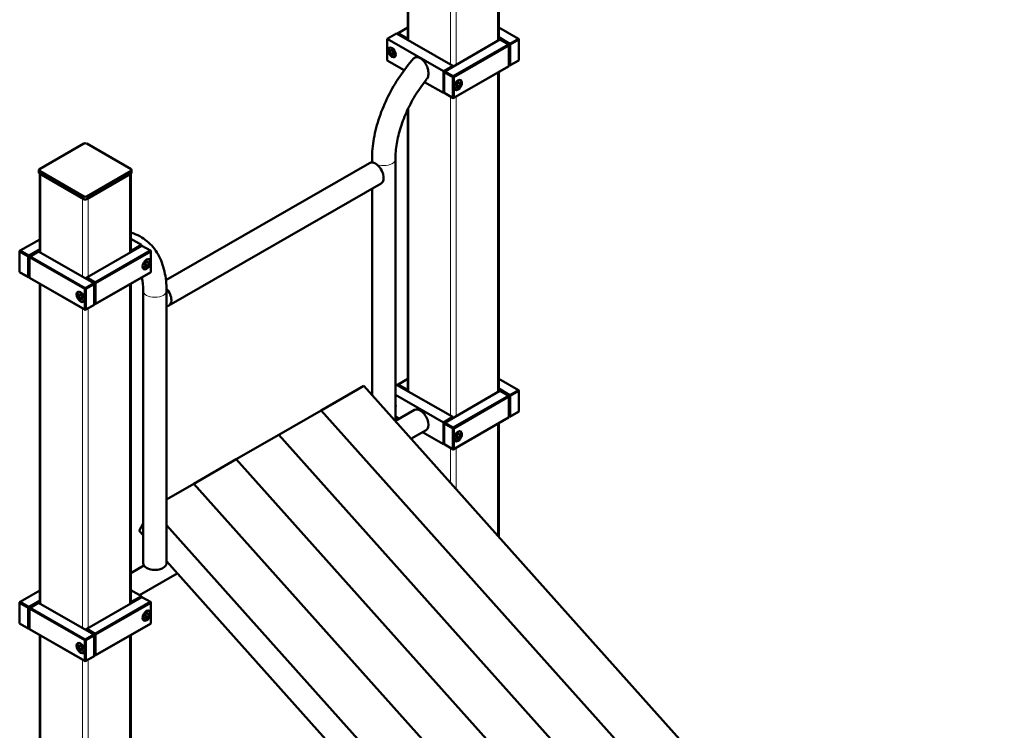
# Model space of a CAD drawing. Units: millimetres. Extents: x 21986 to 89844, y -20778 to 22526.
# Drawn here: x 82751 to 84226, y 1129 to 2194 of the extents above; entities that cross this region are included whole.
import ezdxf

# ---------------------------------------------------------------- set-up
doc = ezdxf.new("R2010")
doc.units = ezdxf.units.MM
doc.header["$LTSCALE"] = 50
doc.layers.add('Widoczne (ISO)', color=7, linetype='Continuous', lineweight=50)
doc.layers.add('Widoczne wąskie (ISO)', color=7, linetype='Continuous', lineweight=18)

msp = doc.modelspace()

# ---------------------------------------------------------------- linework, layer by layer
at = {"layer": 'Widoczne (ISO)'}
for p, q in [((83332.2, 2163.9), (83332.2, 3671.4)), ((83468.6, 2163.1), (83468.6, 3638.5)), ((83315.5, 2173.4), (83301.4, 2165.3)), ((83315.5, 2173.4), (83399.7, 2125)), ((83317.6, 2173.8), (83316.9, 2172.6)), ((83316.9, 2173.4), (83317.6, 2173.8)), ((83316.9, 2172.6), (83316.9, 2173.4)), ((83317.6, 2173.8), (83332.2, 2182.2)), ((83330.4, 2166.5), (83317.6, 2173.8)), ((83468.6, 2182.2), (83498, 2165.3)), ((83301.4, 2165.3), (83301.4, 2132.6)), ((83301.4, 2165.3), (83385.5, 2116.8)), ((83329.7, 2165.3), (83330.4, 2166.5)), ((83331.1, 2165.3), (83329.7, 2165.3)), ((83332.2, 2167.5), (83330.4, 2166.5)), ((83330.4, 2166.5), (83331.1, 2165.3)), ((83331.1, 2165.3), (83332.2, 2165.9)), ((83331.1, 2164.5), (83331.1, 2165.3)), ((83387.6, 2116.4), (83470.4, 2164.1)), ((83483.1, 2156.7), (83400.4, 2109.1)), ((83401.1, 2107.9), (83483.8, 2155.5)), ((83485.2, 2158), (83468.6, 2167.5)), ((83468.6, 2165.9), (83484.5, 2156.7)), ((83470.4, 2164.1), (83483.1, 2156.7)), ((83483.1, 2156.7), (83483.8, 2156.3)), ((83483.8, 2155.5), (83483.1, 2156.7)), ((83483.8, 2156.3), (83483.8, 2155.5)), ((83483.8, 2155.5), (83483.8, 2124.5)), ((83484.5, 2156.7), (83485.2, 2158)), ((83484.5, 2156.7), (83484.5, 2125.7)), ((83485.9, 2156.7), (83484.5, 2156.7)), ((83498, 2165.3), (83485.2, 2158)), ((83485.2, 2158), (83485.9, 2156.7)), ((83485.9, 2156.7), (83498.7, 2164.1)), ((83485.9, 2125.7), (83485.9, 2156.7)), ((83498, 2165.3), (83498.7, 2164.9)), ((83498.7, 2164.1), (83498, 2165.3)), ((83498.7, 2164.9), (83498.7, 2164.1)), ((83498.7, 2164.1), (83498.7, 2133)), ((83305.2, 2146.8), (83306.8, 2149.1)), ((83305.2, 2146.8), (83308, 2148.4)), ((83306.8, 2142.5), (83305.2, 2146.8)), ((83306.8, 2149.1), (83310.1, 2147.2)), ((83310.4, 2144.6), (83306.8, 2142.5)), ((83310.1, 2140.7), (83306.8, 2142.5)), ((83310.1, 2147.2), (83311.7, 2143)), ((83311.7, 2143), (83310.1, 2140.7)), ((83326.6, 2118.1), (83301.4, 2132.6)), ((83484.5, 2125.7), (83483.8, 2126.1)), ((83483.8, 2126.1), (83485.2, 2125.3)), ((83484.5, 2125.7), (83485.9, 2125.7)), ((83485.2, 2125.3), (83484.5, 2125.7)), ((83485.2, 2125.3), (83498, 2132.6)), ((83485.9, 2125.7), (83485.2, 2125.3)), ((83498.7, 2133), (83485.9, 2125.7)), ((83498, 2132.6), (83498.7, 2133)), ((83385.5, 2116.8), (83399.7, 2125)), ((83385.5, 2084.1), (83385.5, 2116.8)), ((83387.6, 2116.4), (83386.9, 2115.2)), ((83386.9, 2116), (83387.6, 2116.4)), ((83386.9, 2115.2), (83386.9, 2116)), ((83386.9, 2084.1), (83386.9, 2115.2)), ((83386.9, 2115.2), (83399.7, 2107.9)), ((83400.4, 2109.1), (83387.6, 2116.4)), ((83399.7, 2125), (83399.7, 2123.4)), ((83400.4, 2076.4), (83483.1, 2124)), ((83483.8, 2124.5), (83401.1, 2076.8)), ((83468.6, 1636.3), (83468.6, 2115.7)), ((83483.1, 2124), (83483.8, 2124.5)), ((83357.2, 2100.5), (83385.5, 2084.1)), ((83399.7, 2107.9), (83400.4, 2109.1)), ((83401.1, 2107.9), (83399.7, 2107.9)), ((83399.7, 2107.9), (83399.7, 2076.8)), ((83400.4, 2109.1), (83401.1, 2107.9)), ((83401.1, 2076.8), (83401.1, 2107.9)), ((83404.2, 2094.1), (83405.8, 2098.3)), ((83405.5, 2095.7), (83409.1, 2093.7)), ((83405.8, 2098.3), (83409.1, 2100.2)), ((83407.9, 2099.5), (83410.7, 2097.9)), ((83409.1, 2100.2), (83410.7, 2097.9)), ((83410.7, 2097.9), (83409.1, 2093.7)), ((83410.7, 2103.4), (83410, 2103.8)), ((83386.9, 2085), (83385.5, 2084.1)), ((83386.9, 2084.1), (83387.6, 2083.7)), ((83399.7, 2076.8), (83386.9, 2084.1)), ((83387.6, 2083.7), (83400.4, 2076.4)), ((83402.7, 2089.5), (83402, 2089.9)), ((83405.8, 2091.8), (83404.2, 2094.1)), ((83409.1, 2093.7), (83405.8, 2091.8)), ((83399.7, 2076.8), (83401.1, 2076.8)), ((83400.4, 2076.4), (83399.7, 2076.8)), ((83401.1, 2076.8), (83400.4, 2076.4)), ((83332.2, 1637.1), (83332.2, 2059.5)), ((82780.2, 1969.8), (82846.7, 2008.1)), ((82851, 2008.1), (82917.4, 1969.8)), ((83275, 1979), (82969.8, 1803.2)), ((83278.6, 1979.8), (83278.6, 1985.2)), ((83313.6, 1591.6), (83313.6, 1985.2)), ((82779.4, 1964.5), (82779.4, 1968.6)), ((82846.7, 1929.1), (82780.2, 1967.4)), ((82780.2, 1963.3), (82846.7, 1925)), ((82780.6, 1845.4), (82780.6, 1963.1)), ((82917.4, 1967.4), (82851, 1929.1)), ((82851, 1925), (82917.4, 1963.3)), ((82917.1, 1845.4), (82917.1, 1963.1)), ((82918.3, 1964.5), (82918.3, 1968.6)), ((82844.6, 1926.2), (82782.4, 1962.1)), ((82915.3, 1962.1), (82853.1, 1926.2)), ((83292.4, 1948.6), (82974.2, 1765.4)), ((83278.6, 1630.8), (83278.6, 1940.7)), ((82751.3, 1847.7), (82780.6, 1864.6)), ((82917.1, 1865.4), (82933, 1856.2)), ((82751.3, 1847.7), (82750.5, 1846.5)), ((82750.5, 1847.3), (82751.3, 1847.7)), ((82750.5, 1846.5), (82750.5, 1847.3)), ((82750.5, 1846.5), (82763.3, 1839.1)), ((82750.5, 1815.4), (82750.5, 1846.5)), ((82764, 1840.4), (82751.3, 1847.7)), ((82780.6, 1849.9), (82764, 1840.4)), ((82764.7, 1839.1), (82780.6, 1848.3)), ((82766.1, 1839.1), (82778.8, 1846.5)), ((82778.8, 1846.5), (82861.6, 1798.8)), ((82851, 1807.4), (82933.7, 1855)), ((82946.4, 1847.7), (82863.7, 1800)), ((82864.4, 1798.8), (82947.1, 1846.5)), ((82917.1, 1849.1), (82918.8, 1848.1)), ((82918.8, 1848.1), (82933, 1856.2)), ((82918.8, 1846.5), (82918.8, 1848.1)), ((82933, 1856.2), (82933, 1854.6)), ((82933.7, 1855), (82946.4, 1847.7)), ((82946.4, 1847.7), (82947.1, 1847.3)), ((82947.1, 1846.5), (82946.4, 1847.7)), ((82947.1, 1847.3), (82947.1, 1846.5)), ((82947.1, 1846.5), (82947.1, 1815.4)), ((82763.3, 1839.1), (82764, 1840.4)), ((82764.7, 1839.1), (82763.3, 1839.1)), ((82763.3, 1839.1), (82763.3, 1808.1)), ((82764, 1840.4), (82764.7, 1839.1)), ((82764.7, 1808.1), (82764.7, 1839.1)), ((82766.1, 1839.1), (82765.4, 1837.9)), ((82765.4, 1838.7), (82766.1, 1839.1)), ((82765.4, 1837.9), (82765.4, 1838.7)), ((82765.4, 1837.9), (82848.1, 1790.3)), ((82765.4, 1806.8), (82765.4, 1837.9)), ((82848.8, 1791.5), (82766.1, 1839.1)), ((82939.1, 1829.6), (82942.4, 1831.5)), ((82944, 1829.1), (82941.2, 1830.8)), ((82942.4, 1831.5), (82944, 1829.1)), ((82944, 1834.6), (82943.3, 1835)), ((82750.5, 1815.4), (82751.3, 1815)), ((82763.3, 1808.1), (82750.5, 1815.4)), ((82947.1, 1815.4), (82864.4, 1767.8)), ((82936.1, 1820.7), (82935.3, 1821.2)), ((82937.5, 1825.4), (82939.1, 1829.6)), ((82939.1, 1823.1), (82937.5, 1825.4)), ((82938.9, 1827), (82942.4, 1824.9)), ((82942.4, 1824.9), (82939.1, 1823.1)), ((82944, 1829.1), (82942.4, 1824.9)), ((82946.4, 1815), (82947.1, 1815.4)), ((82751.3, 1815), (82764, 1807.7)), ((82764, 1807.7), (82763.3, 1808.1)), ((82763.3, 1808.1), (82764.7, 1808.1)), ((82764, 1807.7), (82765.4, 1808.5)), ((82764.7, 1808.1), (82764, 1807.7)), ((82765.4, 1808.5), (82764.7, 1808.1)), ((82765.4, 1806.8), (82766.1, 1806.4)), ((82848.1, 1759.2), (82765.4, 1806.8)), ((82766.1, 1806.4), (82848.8, 1758.8)), ((82851, 1807.4), (82850.2, 1806.1)), ((82850.2, 1807), (82851, 1807.4)), ((82850.2, 1806.1), (82850.2, 1807)), ((82850.2, 1806.1), (82863, 1798.8)), ((82850.2, 1805.3), (82850.2, 1806.1)), ((82863.7, 1800), (82851, 1807.4)), ((82863.7, 1767.3), (82946.4, 1815)), ((82780.6, 1318.7), (82780.6, 1798.1)), ((82838.5, 1785.7), (82839.2, 1786.2)), ((82848.1, 1790.3), (82848.8, 1791.5)), ((82849.5, 1790.3), (82848.1, 1790.3)), ((82848.1, 1790.3), (82848.1, 1759.2)), ((82861.6, 1798.8), (82848.8, 1791.5)), ((82848.8, 1791.5), (82849.5, 1790.3)), ((82849.5, 1790.3), (82862.3, 1797.6)), ((82849.5, 1759.2), (82849.5, 1790.3)), ((82862.3, 1797.6), (82861.6, 1798.8)), ((82861.6, 1798.8), (82862.3, 1798.4)), ((82862.3, 1798.4), (82862.3, 1797.6)), ((82862.3, 1797.6), (82862.3, 1766.5)), ((82863, 1798.8), (82863.7, 1800)), ((82863, 1798.8), (82863, 1767.8)), ((82864.4, 1798.8), (82863, 1798.8)), ((82863.7, 1800), (82864.4, 1798.8)), ((82864.4, 1767.8), (82864.4, 1798.8)), ((82917.1, 1318.7), (82917.1, 1798.1)), ((82935.6, 1379), (82935.6, 1787.8)), ((82970.6, 1379), (82970.6, 1787.8)), ((82838.5, 1780.3), (82840.1, 1782.6)), ((82841.3, 1781.9), (82838.5, 1780.3)), ((82840.1, 1776.1), (82838.5, 1780.3)), ((82840.1, 1782.6), (82843.4, 1780.7)), ((82843.7, 1778.1), (82840.1, 1776.1)), ((82843.4, 1774.2), (82840.1, 1776.1)), ((82843.4, 1780.7), (82845, 1776.5)), ((82845, 1776.5), (82843.4, 1774.2)), ((82846.5, 1771.9), (82847.2, 1772.3)), ((82848.8, 1758.8), (82848.1, 1759.2)), ((82848.1, 1759.2), (82849.5, 1759.2)), ((82848.8, 1758.8), (82861.6, 1766.1)), ((82849.5, 1759.2), (82848.8, 1758.8)), ((82862.3, 1766.5), (82849.5, 1759.2)), ((82861.6, 1766.1), (82862.3, 1766.5)), ((82863, 1767.8), (82862.3, 1768.2)), ((82862.3, 1768.2), (82863.7, 1767.3)), ((82863, 1767.8), (82864.4, 1767.8)), ((82863.7, 1767.3), (82863, 1767.8)), ((82864.4, 1767.8), (82863.7, 1767.3)), ((83317.6, 1647.1), (83332.2, 1655.5)), ((83468.6, 1655.5), (83498, 1638.6)), ((83266.1, 1644.8), (83202.4, 1608.1)), ((83266.1, 1644.8), (84226.3, 570.9)), ((83315.5, 1646.7), (83313.6, 1645.6)), ((83315.5, 1646.7), (83399.7, 1598.3)), ((83317.6, 1647.1), (83316.9, 1645.9)), ((83316.9, 1646.7), (83317.6, 1647.1)), ((83316.9, 1645.9), (83316.9, 1646.7)), ((83330.4, 1639.8), (83317.6, 1647.1)), ((83329.7, 1638.6), (83330.4, 1639.8)), ((83331.1, 1638.6), (83329.7, 1638.6)), ((83332.2, 1640.8), (83330.4, 1639.8)), ((83330.4, 1639.8), (83331.1, 1638.6)), ((83331.1, 1638.6), (83332.2, 1639.2)), ((83331.1, 1637.8), (83331.1, 1638.6)), ((83485.2, 1631.2), (83468.6, 1640.8)), ((83468.6, 1639.2), (83484.5, 1630)), ((83498, 1638.6), (83485.2, 1631.2)), ((83498, 1638.6), (83498.7, 1638.2)), ((83498.7, 1637.4), (83498, 1638.6)), ((83498.7, 1638.2), (83498.7, 1637.4)), ((83385.5, 1590.1), (83313.6, 1631.6)), ((83387.6, 1589.7), (83470.4, 1637.4)), ((83483.1, 1630), (83400.4, 1582.4)), ((83401.1, 1581.2), (83483.8, 1628.8)), ((83470.4, 1637.4), (83483.1, 1630)), ((83483.1, 1630), (83483.8, 1629.6)), ((83483.8, 1628.8), (83483.1, 1630)), ((83483.8, 1629.6), (83483.8, 1628.8)), ((83483.8, 1628.8), (83483.8, 1597.7)), ((83484.5, 1630), (83485.2, 1631.2)), ((83484.5, 1630), (83484.5, 1599)), ((83485.9, 1630), (83484.5, 1630)), ((83485.2, 1631.2), (83485.9, 1630)), ((83485.9, 1630), (83498.7, 1637.4)), ((83485.9, 1599), (83485.9, 1630)), ((83498.7, 1637.4), (83498.7, 1606.3)), ((83313.6, 1592.4), (83342.1, 1608.9)), ((83202.4, 1608.1), (83138.8, 1571.5)), ((83202.4, 1608.1), (84162.6, 534.3)), ((83202.4, 1608.1), (84162.6, 534.3)), ((83319.1, 1595.6), (83313.6, 1598.9)), ((83385.5, 1590.1), (83399.7, 1598.3)), ((83399.7, 1598.3), (83399.7, 1596.6)), ((83400.4, 1549.7), (83483.1, 1597.3)), ((83483.8, 1597.7), (83401.1, 1550.1)), ((83483.1, 1597.3), (83483.8, 1597.7)), ((83484.5, 1599), (83483.8, 1599.4)), ((83483.8, 1599.4), (83485.2, 1598.5)), ((83484.5, 1599), (83485.9, 1599)), ((83485.2, 1598.5), (83484.5, 1599)), ((83485.2, 1598.5), (83498, 1605.9)), ((83485.9, 1599), (83485.2, 1598.5)), ((83498.7, 1606.3), (83485.9, 1599)), ((83498, 1605.9), (83498.7, 1606.3)), ((83385.5, 1557.4), (83385.5, 1590.1)), ((83387.6, 1589.7), (83386.9, 1588.5)), ((83386.9, 1589.3), (83387.6, 1589.7)), ((83386.9, 1588.5), (83386.9, 1589.3)), ((83386.9, 1557.4), (83386.9, 1588.5)), ((83386.9, 1588.5), (83399.7, 1581.2)), ((83400.4, 1582.4), (83387.6, 1589.7)), ((83399.7, 1581.2), (83400.4, 1582.4)), ((83401.1, 1581.2), (83399.7, 1581.2)), ((83399.7, 1581.2), (83399.7, 1550.1)), ((83400.4, 1582.4), (83401.1, 1581.2)), ((83401.1, 1550.1), (83401.1, 1581.2)), ((83468.6, 1418.2), (83468.6, 1589)), ((83138.8, 1571.5), (83075.1, 1534.8)), ((83138.8, 1571.5), (84099, 497.6)), ((83138.8, 1571.5), (84099, 497.6)), ((83336.9, 1565.5), (83359.6, 1578.6)), ((83385.5, 1557.4), (83354.2, 1575.4)), ((83404.2, 1567.4), (83405.8, 1571.6)), ((83405.8, 1565.1), (83404.2, 1567.4)), ((83405.5, 1569), (83409.1, 1567)), ((83405.8, 1571.6), (83409.1, 1573.5)), ((83409.1, 1567), (83405.8, 1565.1)), ((83407.9, 1572.8), (83410.7, 1571.2)), ((83409.1, 1573.5), (83410.7, 1571.2)), ((83410.7, 1571.2), (83409.1, 1567)), ((83410.7, 1576.6), (83410, 1577.1)), ((83386.9, 1558.2), (83385.5, 1557.4)), ((83386.9, 1557.4), (83387.6, 1557)), ((83399.7, 1550.1), (83386.9, 1557.4)), ((83387.6, 1557), (83400.4, 1549.7)), ((83399.7, 1550.1), (83401.1, 1550.1)), ((83400.4, 1549.7), (83399.7, 1550.1)), ((83401.1, 1550.1), (83400.4, 1549.7)), ((83402.7, 1562.8), (83402, 1563.2)), ((83011.5, 1498.2), (83075.1, 1534.8)), ((84035.3, 461), (83075.1, 1534.8)), ((83075.1, 1534.8), (84035.3, 461)), ((82970.6, 1474.6), (83011.5, 1498.2)), ((83971.7, 424.3), (83011.5, 1498.2)), ((83971.7, 424.3), (83011.5, 1498.2)), ((82935.6, 1438.5), (82929.8, 1427.5)), ((83908.1, 387.7), (82970.6, 1436.1)), ((82929.8, 1427.5), (82935.6, 1421)), ((82917.1, 1364.1), (82936.8, 1375.4)), ((82970.6, 1381.9), (83842.7, 406.6)), ((82930.1, 1331.2), (82986.8, 1363.8)), ((82751.3, 1321), (82780.6, 1337.9)), ((82851, 1280.7), (82933.7, 1328.3)), ((82933, 1329.5), (82917.1, 1338.7)), ((82918.8, 1321.4), (82933, 1329.5)), ((82933, 1329.5), (82933, 1327.9)), ((82933.7, 1328.3), (82946.4, 1321)), ((82751.3, 1321), (82750.5, 1319.7)), ((82750.5, 1320.6), (82751.3, 1321)), ((82750.5, 1319.7), (82750.5, 1320.6)), ((82750.5, 1319.7), (82763.3, 1312.4)), ((82750.5, 1288.7), (82750.5, 1319.7)), ((82764, 1313.6), (82751.3, 1321)), ((82763.3, 1312.4), (82764, 1313.6)), ((82780.6, 1323.2), (82764, 1313.6)), ((82764, 1313.6), (82764.7, 1312.4)), ((82764.7, 1312.4), (82780.6, 1321.6)), ((82766.1, 1312.4), (82778.8, 1319.7)), ((82778.8, 1319.7), (82861.6, 1272.1)), ((82946.4, 1321), (82863.7, 1273.3)), ((82864.4, 1272.1), (82947.1, 1319.7)), ((82918.8, 1321.4), (82917.1, 1322.4)), ((82918.8, 1319.7), (82918.8, 1321.4)), ((82946.4, 1321), (82947.1, 1320.6)), ((82947.1, 1319.7), (82946.4, 1321)), ((82947.1, 1320.6), (82947.1, 1319.7)), ((82947.1, 1319.7), (82947.1, 1288.7)), ((82764.7, 1312.4), (82763.3, 1312.4)), ((82763.3, 1312.4), (82763.3, 1281.3)), ((82764.7, 1281.3), (82764.7, 1312.4)), ((82766.1, 1312.4), (82765.4, 1311.2)), ((82765.4, 1312), (82766.1, 1312.4)), ((82765.4, 1311.2), (82765.4, 1312)), ((82765.4, 1311.2), (82848.1, 1263.5)), ((82765.4, 1280.1), (82765.4, 1311.2)), ((82848.8, 1264.8), (82766.1, 1312.4)), ((82937.5, 1298.7), (82939.1, 1302.9)), ((82939.1, 1296.3), (82937.5, 1298.7)), ((82938.9, 1300.2), (82942.4, 1298.2)), ((82939.1, 1302.9), (82942.4, 1304.8)), ((82944, 1302.4), (82941.2, 1304.1)), ((82942.4, 1304.8), (82944, 1302.4)), ((82944, 1302.4), (82942.4, 1298.2)), ((82944, 1307.9), (82943.3, 1308.3)), ((82750.5, 1288.7), (82751.3, 1288.3)), ((82763.3, 1281.3), (82750.5, 1288.7)), ((82751.3, 1288.3), (82764, 1280.9)), ((82863.7, 1240.6), (82946.4, 1288.3)), ((82947.1, 1288.7), (82864.4, 1241)), ((82936.1, 1294), (82935.3, 1294.4)), ((82942.4, 1298.2), (82939.1, 1296.3)), ((82946.4, 1288.3), (82947.1, 1288.7)), ((82764, 1280.9), (82763.3, 1281.3)), ((82763.3, 1281.3), (82764.7, 1281.3)), ((82764, 1280.9), (82765.4, 1281.7)), ((82764.7, 1281.3), (82764, 1280.9)), ((82765.4, 1281.8), (82764.7, 1281.3)), ((82765.4, 1280.1), (82766.1, 1279.7)), ((82848.1, 1232.5), (82765.4, 1280.1)), ((82766.1, 1279.7), (82848.8, 1232.1)), ((82780.6, 574.7), (82780.6, 1271.4)), ((82861.6, 1272.1), (82848.8, 1264.8)), ((82849.5, 1263.5), (82862.3, 1270.9)), ((82851, 1280.7), (82850.2, 1279.4)), ((82850.2, 1280.2), (82851, 1280.7)), ((82850.2, 1279.4), (82850.2, 1280.2)), ((82850.2, 1279.4), (82863, 1272.1)), ((82850.2, 1278.6), (82850.2, 1279.4)), ((82863.7, 1273.3), (82851, 1280.7)), ((82862.3, 1270.9), (82861.6, 1272.1)), ((82861.6, 1272.1), (82862.3, 1271.7)), ((82862.3, 1271.7), (82862.3, 1270.9)), ((82862.3, 1270.9), (82862.3, 1239.8)), ((82863, 1272.1), (82863.7, 1273.3)), ((82863, 1272.1), (82863, 1241)), ((82864.4, 1272.1), (82863, 1272.1)), ((82863.7, 1273.3), (82864.4, 1272.1)), ((82864.4, 1241), (82864.4, 1272.1)), ((82917.1, 574.7), (82917.1, 1271.4)), ((82838.5, 1259), (82839.2, 1259.4)), ((82838.5, 1253.6), (82840.1, 1255.9)), ((82841.3, 1255.2), (82838.5, 1253.6)), ((82840.1, 1255.9), (82843.4, 1254)), ((82848.1, 1263.5), (82848.8, 1264.8)), ((82849.5, 1263.5), (82848.1, 1263.5)), ((82848.1, 1263.5), (82848.1, 1232.5)), ((82848.8, 1264.8), (82849.5, 1263.5)), ((82849.5, 1232.5), (82849.5, 1263.5)), ((82840.1, 1249.3), (82838.5, 1253.6)), ((82843.7, 1251.4), (82840.1, 1249.3)), ((82843.4, 1247.5), (82840.1, 1249.3)), ((82843.4, 1254), (82845, 1249.8)), ((82845, 1249.8), (82843.4, 1247.5)), ((82846.5, 1245.2), (82847.2, 1245.6)), ((82862.3, 1239.8), (82849.5, 1232.5)), ((82861.6, 1239.4), (82862.3, 1239.8)), ((82863, 1241), (82862.3, 1241.4)), ((82862.3, 1241.4), (82863.7, 1240.6)), ((82863, 1241), (82864.4, 1241)), ((82863.7, 1240.6), (82863, 1241)), ((82864.4, 1241), (82863.7, 1240.6)), ((82848.8, 1232.1), (82848.1, 1232.5)), ((82848.1, 1232.5), (82849.5, 1232.5)), ((82848.8, 1232.1), (82861.6, 1239.4)), ((82849.5, 1232.5), (82848.8, 1232.1))]:
    msp.add_line(p, q, dxfattribs=at)
for centre, major_axis in [((83308.5, 2144.9), (-3.99, 6.93)), ((83407.4, 2096), (-4.24, -7.37)), ((82940.8, 1827.3), (4.24, 7.37)), ((82841.8, 1778.4), (-4.24, 7.37)), ((83407.4, 1569.3), (-4.24, -7.37)), ((82940.8, 1300.5), (4.24, 7.37)), ((82841.8, 1251.7), (-4.24, 7.37))]:
    msp.add_ellipse(centre, major_axis=major_axis, ratio=0.578093, dxfattribs=at)
for centre, major_axis, ratio, start_param, end_param in [((82848.8, 2006.9), (3, 0), 0.575862, 0.785398, 2.356194), ((83283.7, 1963.8), (-8.7, 15.2), 0.578093, 5.499721, 6.283185), ((83283.7, 1963.8), (8.7, -15.2), 0.578093, 0, 2.358128), ((82782.4, 1968.6), (-3, 0), 0.575862, 5.497787, 7.068583), ((82782.4, 1964.5), (-3, 0), 0.575862, 0, 0.785398), ((82915.3, 1968.6), (3, 0), 0.575862, 5.497787, 7.068583), ((82915.3, 1964.5), (3, 0), 0.575862, 5.497787, 6.283185), ((82848.8, 1930.3), (-3, 0), 0.575862, 0.785398, 2.356194), ((82848.8, 1926.2), (3, 0), 0.575862, 3.926991, 5.497787), ((82965.5, 1780.6), (8.7, -15.2), 0.578093, 5.926799, 8.216746), ((83308.5, 1618.2), (3.99, -6.93), 0.578093, 0.35049, 1.224174), ((83350.9, 1593.7), (8.7, -15.2), 0.578093, 0, 3.141593), ((82953.1, 1379), (-17.5, 0), 0.575862, 0, 0.785398), ((82953.1, 1379), (17.5, 0), 0.575862, 3.926991, 6.283185)]:
    msp.add_ellipse(centre, major_axis=major_axis, ratio=ratio, start_param=start_param, end_param=end_param, dxfattribs=at)
for points, knots in [([(83312.8, 2138.2), (83312.4, 2138), (83312.1, 2137.9), (83311.2, 2137.9), (83310.6, 2137.9), (83309.4, 2138.3), (83308.8, 2138.6), (83307.5, 2139.4), (83306.9, 2140), (83305.8, 2141.2), (83305.3, 2141.9), (83304.4, 2143.4), (83304.1, 2144.2), (83303.5, 2145.7), (83303.3, 2146.5), (83303.2, 2148.1), (83303.2, 2148.8), (83303.5, 2150.2), (83303.7, 2150.8), (83304.3, 2151.5), (83304.6, 2151.8), (83304.8, 2152)], [5.574456, 5.574456, 5.574456, 5.574456, 5.759875, 5.759875, 6.044421, 6.044421, 6.371851, 6.371851, 6.713262, 6.713262, 7.052015, 7.052015, 7.388901, 7.388901, 7.727291, 7.727291, 8.068682, 8.068682, 8.398827, 8.398827, 8.566578, 8.566578, 8.566578, 8.566578]), ([(83278.6, 1985.2), (83278.6, 1995.2), (83279.6, 2005.5), (83283.3, 2026.4), (83286.1, 2037.1), (83293.3, 2058.3), (83297.7, 2068.8), (83307.9, 2089.4), (83313.7, 2099.4), (83326.6, 2118.4), (83333.6, 2127.4), (83341, 2135.8)], [0, 0, 0, 0, 0.226424, 0.226424, 0.452848, 0.452848, 0.679272, 0.679272, 0.905696, 0.905696, 1.13212, 1.13212, 1.13212, 1.13212]), ([(83350.9, 2136.3), (83350.1, 2136.8), (83349.3, 2137.1), (83347.8, 2137.7), (83347, 2137.8), (83345.6, 2137.9), (83344.9, 2137.9), (83343.5, 2137.5), (83342.8, 2137.2), (83341.9, 2136.6), (83341.4, 2136.2), (83341, 2135.8)], [-11.029394, -11.029394, -11.029394, -11.029394, -10.715525, -10.715525, -10.401656, -10.401656, -10.072792, -10.072792, -9.743927, -9.743927, -9.463252, -9.463252, -9.463252, -9.463252]), ([(83360.8, 2105.1), (83360.9, 2105.2), (83361, 2105.3), (83361.5, 2106), (83361.9, 2106.7), (83362.5, 2108.3), (83362.8, 2109.2), (83363.2, 2111.2), (83363.3, 2112.3), (83363.3, 2114.4), (83363.2, 2115.5), (83362.8, 2117.9), (83362.6, 2119.2), (83361.9, 2121.4), (83361.5, 2122.5), (83360.6, 2124.8), (83360, 2126), (83358.9, 2128), (83358.3, 2129), (83356.9, 2130.9), (83356.2, 2131.8), (83354.8, 2133.3), (83354, 2134.1), (83352.4, 2135.3), (83351.6, 2135.9), (83350.9, 2136.3)], [-3.90532, -3.90532, -3.90532, -3.90532, -3.86141, -3.86141, -3.497417, -3.497417, -3.116719, -3.116719, -2.736022, -2.736022, -2.361189, -2.361189, -1.986356, -1.986356, -1.635912, -1.635912, -1.285467, -1.285467, -0.956602, -0.956602, -0.627738, -0.627738, -0.313869, -0.313869, 0, 0, 0, 0]), ([(83313.6, 1985.2), (83313.6, 1992.4), (83314.2, 2000.1), (83316.9, 2016.1), (83318.9, 2024.4), (83324.3, 2041.2), (83327.6, 2049.8), (83335.4, 2066.5), (83339.9, 2074.8), (83349.8, 2090.5), (83355.1, 2098.1), (83360.8, 2105.1)], [6.283185, 6.283185, 6.283185, 6.283185, 6.494481, 6.494481, 6.705776, 6.705776, 6.917071, 6.917071, 7.128367, 7.128367, 7.339662, 7.339662, 7.339662, 7.339662]), ([(83410.7, 2103.4), (83411.2, 2103.1), (83411.5, 2102.8), (83412.2, 2101.9), (83412.4, 2101.4), (83412.7, 2100.1), (83412.7, 2099.4), (83412.6, 2097.9), (83412.5, 2097.1), (83411.9, 2095.6), (83411.6, 2094.8), (83410.8, 2093.3), (83410.3, 2092.6), (83409.2, 2091.3), (83408.6, 2090.8), (83407.3, 2089.8), (83406.7, 2089.5), (83405.4, 2089.1), (83404.7, 2089), (83403.6, 2089.1), (83403.2, 2089.3), (83402.7, 2089.5)], [3.925057, 3.925057, 3.925057, 3.925057, 4.185212, 4.185212, 4.469757, 4.469757, 4.797187, 4.797187, 5.138598, 5.138598, 5.477351, 5.477351, 5.814237, 5.814237, 6.152627, 6.152627, 6.494018, 6.494018, 6.824164, 6.824164, 7.06665, 7.06665, 7.06665, 7.06665]), ([(82970.6, 1787.8), (82970.6, 1797.8), (82969.6, 1807.5), (82965.5, 1825.7), (82962.3, 1834.3), (82953.6, 1849.7), (82948, 1856.5), (82934.7, 1867.5), (82927, 1871.7), (82918.2, 1874.4), (82917.6, 1874.6), (82917.1, 1874.7)], [3.1415927, 3.1415927, 3.1415927, 3.1415927, 3.3710527, 3.3710527, 3.6005128, 3.6005128, 3.8299729, 3.8299729, 4.0594329, 4.0594329, 4.0749719, 4.0749719, 4.0749719, 4.0749719]), ([(82944, 1834.6), (82944.5, 1834.4), (82944.9, 1834), (82945.5, 1833.1), (82945.7, 1832.6), (82946, 1831.4), (82946, 1830.7), (82945.9, 1829.2), (82945.8, 1828.4), (82945.3, 1826.8), (82944.9, 1826), (82944.1, 1824.5), (82943.6, 1823.8), (82942.5, 1822.6), (82941.9, 1822), (82940.7, 1821.1), (82940, 1820.7), (82938.7, 1820.3), (82938, 1820.2), (82936.9, 1820.4), (82936.5, 1820.5), (82936.1, 1820.7)], [0.783464, 0.783464, 0.783464, 0.783464, 1.043619, 1.043619, 1.328164, 1.328164, 1.655594, 1.655594, 1.997006, 1.997006, 2.335758, 2.335758, 2.672644, 2.672644, 3.011034, 3.011034, 3.352426, 3.352426, 3.682571, 3.682571, 3.925057, 3.925057, 3.925057, 3.925057]), ([(82935.6, 1787.8), (82935.6, 1794.7), (82935, 1801.1), (82933.8, 1807.1), (82933.7, 1807.4), (82933.7, 1807.7)], [3.1415927, 3.1415927, 3.1415927, 3.1415927, 3.3472663, 3.3472663, 3.3567172, 3.3567172, 3.3567172, 3.3567172]), ([(82846.5, 1771.9), (82846, 1771.6), (82845.5, 1771.5), (82844.5, 1771.4), (82843.9, 1771.4), (82842.7, 1771.8), (82842.1, 1772.1), (82840.8, 1773), (82840.2, 1773.5), (82839.1, 1774.7), (82838.6, 1775.4), (82837.7, 1776.9), (82837.4, 1777.7), (82836.8, 1779.2), (82836.6, 1780), (82836.5, 1781.6), (82836.5, 1782.3), (82836.8, 1783.7), (82837.1, 1784.3), (82837.7, 1785.2), (82838.1, 1785.5), (82838.5, 1785.7)], [2.358128, 2.358128, 2.358128, 2.358128, 2.618283, 2.618283, 2.902828, 2.902828, 3.230258, 3.230258, 3.571669, 3.571669, 3.910422, 3.910422, 4.247308, 4.247308, 4.585698, 4.585698, 4.927089, 4.927089, 5.257235, 5.257235, 5.499721, 5.499721, 5.499721, 5.499721]), ([(83410.7, 1576.6), (83411.2, 1576.4), (83411.5, 1576), (83412.2, 1575.2), (83412.4, 1574.6), (83412.7, 1573.4), (83412.7, 1572.7), (83412.6, 1571.2), (83412.5, 1570.4), (83411.9, 1568.8), (83411.6, 1568), (83410.8, 1566.6), (83410.3, 1565.9), (83409.2, 1564.6), (83408.6, 1564), (83407.3, 1563.1), (83406.7, 1562.8), (83405.4, 1562.3), (83404.7, 1562.3), (83403.6, 1562.4), (83403.2, 1562.5), (83402.7, 1562.8)], [3.925057, 3.925057, 3.925057, 3.925057, 4.185212, 4.185212, 4.469757, 4.469757, 4.797187, 4.797187, 5.138598, 5.138598, 5.477351, 5.477351, 5.814237, 5.814237, 6.152627, 6.152627, 6.494018, 6.494018, 6.824164, 6.824164, 7.06665, 7.06665, 7.06665, 7.06665]), ([(82944, 1307.9), (82944.5, 1307.6), (82944.9, 1307.3), (82945.5, 1306.4), (82945.7, 1305.9), (82946, 1304.7), (82946, 1304), (82945.9, 1302.5), (82945.8, 1301.7), (82945.3, 1300.1), (82944.9, 1299.3), (82944.1, 1297.8), (82943.6, 1297.1), (82942.5, 1295.8), (82941.9, 1295.3), (82940.7, 1294.4), (82940, 1294), (82938.7, 1293.6), (82938, 1293.5), (82936.9, 1293.6), (82936.5, 1293.8), (82936.1, 1294)], [0.783464, 0.783464, 0.783464, 0.783464, 1.043619, 1.043619, 1.328164, 1.328164, 1.655594, 1.655594, 1.997006, 1.997006, 2.335758, 2.335758, 2.672644, 2.672644, 3.011034, 3.011034, 3.352426, 3.352426, 3.682571, 3.682571, 3.925057, 3.925057, 3.925057, 3.925057]), ([(82846.5, 1245.2), (82846, 1244.9), (82845.5, 1244.8), (82844.5, 1244.7), (82843.9, 1244.7), (82842.7, 1245.1), (82842.1, 1245.4), (82840.8, 1246.2), (82840.2, 1246.8), (82839.1, 1248), (82838.6, 1248.7), (82837.7, 1250.2), (82837.4, 1251), (82836.8, 1252.5), (82836.6, 1253.3), (82836.5, 1254.9), (82836.5, 1255.6), (82836.8, 1257), (82837.1, 1257.6), (82837.7, 1258.5), (82838.1, 1258.8), (82838.5, 1259)], [2.358128, 2.358128, 2.358128, 2.358128, 2.618283, 2.618283, 2.902828, 2.902828, 3.230258, 3.230258, 3.571669, 3.571669, 3.910422, 3.910422, 4.247308, 4.247308, 4.585698, 4.585698, 4.927089, 4.927089, 5.257235, 5.257235, 5.499721, 5.499721, 5.499721, 5.499721])]:
    msp.add_open_spline(points, degree=3, knots=knots, dxfattribs=at)
for points, weights in [([(83309.5, 2147.6), (83310.1, 2146.3), (83310.4, 2144.6)], [1.06622377259, 1.10668689318, 1]), ([(83310.4, 2144.6), (83310.8, 2144.4), (83311.2, 2144.3)], [1, 1.03102244069, 1.04960288426]), ([(83404.7, 2095.4), (83405.1, 2095.6), (83405.5, 2095.7)], [1.04960288426, 1.03102244069, 1]), ([(83405.5, 2095.7), (83405.8, 2097.4), (83406.4, 2098.7)], [1, 1.10668689318, 1.06622377259]), ([(82938.9, 1827), (82939.1, 1828.7), (82939.7, 1829.9)], [1, 1.10668689318, 1.06622377259]), ([(82938, 1826.7), (82938.4, 1826.8), (82938.9, 1827)], [1.04960288426, 1.03102244069, 1]), ([(82842.8, 1781.1), (82843.4, 1779.8), (82843.7, 1778.1)], [1.06622377259, 1.10668689318, 1]), ([(82843.7, 1778.1), (82844.1, 1778), (82844.5, 1777.8)], [1, 1.03102244069, 1.04960288426]), ([(83404.7, 1568.7), (83405.1, 1568.8), (83405.5, 1569)], [1.04960288426, 1.03102244069, 1]), ([(83405.5, 1569), (83405.8, 1570.7), (83406.4, 1572)], [1, 1.10668689318, 1.06622377259]), ([(82938, 1299.9), (82938.4, 1300.1), (82938.9, 1300.2)], [1.04960288426, 1.03102244069, 1]), ([(82938.9, 1300.2), (82939.1, 1302), (82939.7, 1303.2)], [1, 1.10668689318, 1.06622377259]), ([(82842.8, 1254.4), (82843.4, 1253.1), (82843.7, 1251.4)], [1.06622377259, 1.10668689318, 1]), ([(82843.7, 1251.4), (82844.1, 1251.2), (82844.5, 1251.1)], [1, 1.03102244069, 1.04960288426])]:
    msp.add_rational_spline(points, weights, degree=2, dxfattribs=at)
at = {"layer": 'Widoczne wąskie (ISO)'}
for p, q in [((83333.9, 2162.9), (83333.9, 3669.5)), ((83396.1, 2127), (83396.1, 3633.7)), ((83404.6, 2126.2), (83404.6, 3631.6)), ((83466.8, 2162), (83466.8, 3637.7)), ((83466.8, 1635.3), (83466.8, 2114.7)), ((83396.1, 1600.3), (83396.1, 2078.8)), ((83404.6, 1599.5), (83404.6, 2078.8)), ((83333.9, 1636.1), (83333.9, 2063.1)), ((82780.2, 1963.3), (82780.2, 1967.4)), ((82917.4, 1967.4), (82917.4, 1963.3)), ((82782.4, 1844.4), (82782.4, 1962.1)), ((82915.3, 1844.4), (82915.3, 1962.1)), ((82844.6, 1808.6), (82844.6, 1926.2)), ((82846.7, 1929.1), (82846.7, 1925)), ((82851, 1925), (82851, 1929.1)), ((82853.1, 1808.6), (82853.1, 1926.2)), ((82782.4, 1317.7), (82782.4, 1797.1)), ((82915.3, 1317.7), (82915.3, 1797.1)), ((82844.6, 1281.9), (82844.6, 1761.2)), ((82853.1, 1281.9), (82853.1, 1761.2)), ((83466.8, 1420.2), (83466.8, 1588)), ((83396.1, 1499.3), (83396.1, 1552.1)), ((83404.6, 1489.8), (83404.6, 1552.1)), ((82782.4, 572.2), (82782.4, 1270.3)), ((82915.3, 572.2), (82915.3, 1270.3)), ((82844.6, 536.4), (82844.6, 1234.5)), ((82853.1, 536.4), (82853.1, 1234.5))]:
    msp.add_line(p, q, dxfattribs=at)
for centre, major_axis in [((83308.5, 2144.9), (-3.49, 6.07)), ((83407.4, 2096), (-3.49, -6.07)), ((82940.8, 1827.3), (3.49, 6.07)), ((82841.8, 1778.4), (3.49, -6.07)), ((83407.4, 1569.3), (-3.49, -6.07)), ((82940.8, 1300.5), (3.49, 6.07)), ((82841.8, 1251.7), (3.49, -6.07))]:
    msp.add_ellipse(centre, major_axis=major_axis, ratio=0.578093, dxfattribs=at)
for centre, major_axis, ratio, start_param, end_param in [((83406.7, 2096.4), (3.99, 6.93), 0.578093, 0, 0.280762), ((83406.7, 2096.4), (-3.99, -6.93), 0.578093, 6.002423, 6.283185), ((83296.1, 1985.2), (17.5, 0), 0.575862, 3.141593, 6.283185), ((82940.1, 1827.7), (3.99, 6.93), 0.578093, 0, 0.280762), ((82940.1, 1827.7), (-3.99, -6.93), 0.578093, 6.002423, 6.283185), ((82842.5, 1778.8), (-3.99, 6.93), 0.578093, 6.002423, 6.283185), ((82953.1, 1787.8), (17.5, 0), 0.575862, 3.141593, 6.283185), ((82842.5, 1778.8), (3.99, -6.93), 0.578093, 0, 0.280762), ((83406.7, 1569.7), (3.99, 6.93), 0.578093, 0, 0.280762), ((83406.7, 1569.7), (-3.99, -6.93), 0.578093, 6.002423, 6.283185), ((82940.1, 1300.9), (3.99, 6.93), 0.578093, 0, 0.280762), ((82940.1, 1300.9), (-3.99, -6.93), 0.578093, 6.002423, 6.283185), ((82842.5, 1252.1), (-3.99, 6.93), 0.578093, 6.002423, 6.283185), ((82842.5, 1252.1), (3.99, -6.93), 0.578093, 0, 0.280762)]:
    msp.add_ellipse(centre, major_axis=major_axis, ratio=ratio, start_param=start_param, end_param=end_param, dxfattribs=at)

doc.saveas('drawing.dxf')
